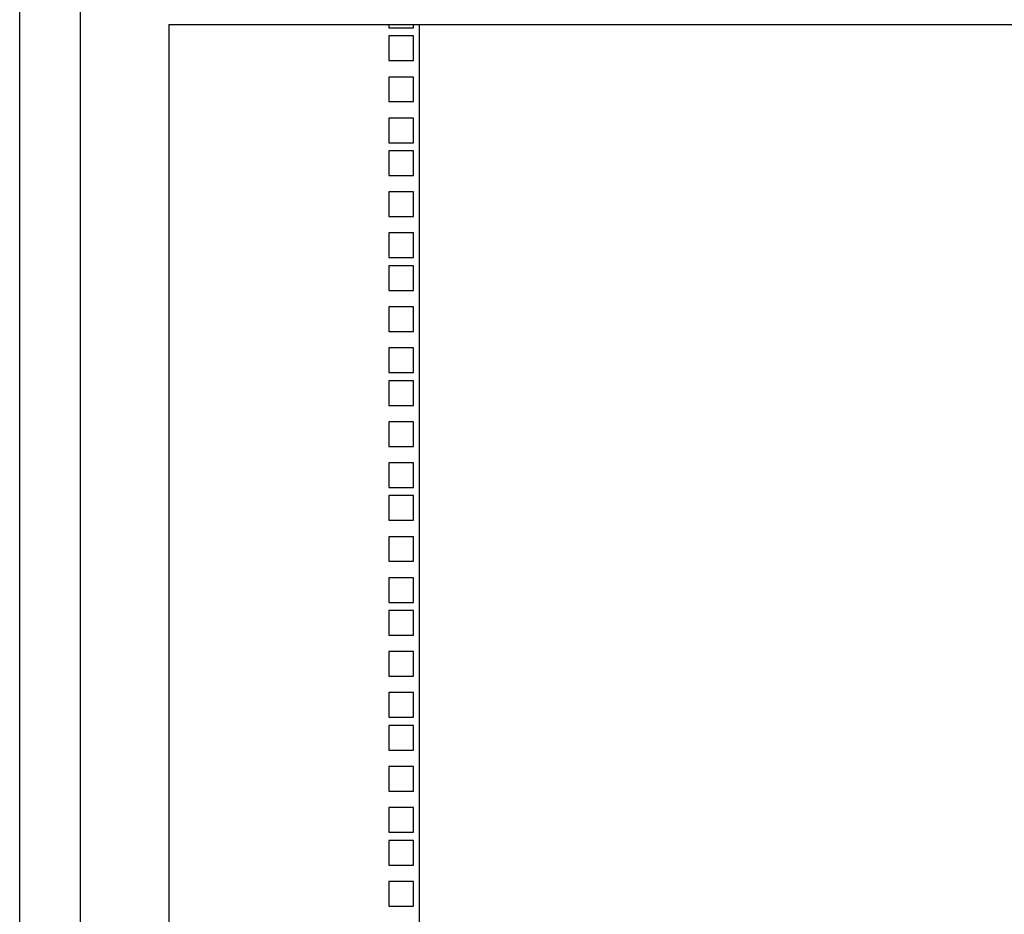
# Model space of a CAD drawing. Units: inches. Extents: x 66 to 218, y -3 to 179.
# Drawn here: x 186 to 201, y 87 to 101 of the extents above; entities that cross this region are included whole.
import ezdxf

# ---------------------------------------------------------------- set-up
doc = ezdxf.new("R2010")
doc.units = ezdxf.units.IN
doc.header["$LTSCALE"] = 8
doc.header["$MEASUREMENT"] = 0

msp = doc.modelspace()

# ---------------------------------------------------------------- linework, layer by layer
for p, q in [((186.367, 42.057), (186.367, 131.307)), ((187.292, 44.055), (187.292, 130.884)), ((188.637, 100.869), (214.897, 100.869)), ((188.637, 100.869), (188.637, 74.071)), ((191.992, 100.869), (191.992, 100.82)), ((191.992, 100.82), (192.367, 100.82)), ((192.367, 100.82), (192.367, 100.869)), ((192.46, 74.071), (192.46, 100.869)), ((191.992, 100.695), (191.992, 100.32)), ((192.367, 100.695), (191.992, 100.695)), ((192.367, 100.32), (192.367, 100.695)), ((191.992, 100.32), (192.367, 100.32)), ((191.992, 100.07), (191.992, 99.695)), ((192.367, 100.07), (191.992, 100.07)), ((192.367, 99.695), (192.367, 100.07)), ((191.992, 99.695), (192.367, 99.695)), ((191.992, 99.445), (191.992, 99.07)), ((192.367, 99.445), (191.992, 99.445)), ((192.367, 99.07), (192.367, 99.445)), ((191.992, 99.07), (192.367, 99.07)), ((191.992, 98.945), (191.992, 98.57)), ((192.367, 98.945), (191.992, 98.945)), ((192.367, 98.57), (192.367, 98.945)), ((191.992, 98.57), (192.367, 98.57)), ((191.992, 98.32), (191.992, 97.945)), ((192.367, 98.32), (191.992, 98.32)), ((192.367, 97.945), (192.367, 98.32)), ((191.992, 97.945), (192.367, 97.945)), ((191.992, 97.695), (191.992, 97.32)), ((192.367, 97.695), (191.992, 97.695)), ((192.367, 97.32), (192.367, 97.695)), ((191.992, 97.32), (192.367, 97.32)), ((191.992, 97.195), (191.992, 96.82)), ((192.367, 97.195), (191.992, 97.195)), ((192.367, 96.82), (192.367, 97.195)), ((191.992, 96.82), (192.367, 96.82)), ((191.992, 96.57), (191.992, 96.195)), ((192.367, 96.57), (191.992, 96.57)), ((192.367, 96.195), (192.367, 96.57)), ((191.992, 96.195), (192.367, 96.195)), ((191.992, 95.945), (191.992, 95.57)), ((192.367, 95.945), (191.992, 95.945)), ((192.367, 95.57), (192.367, 95.945)), ((191.992, 95.57), (192.367, 95.57)), ((191.992, 95.445), (191.992, 95.07)), ((192.367, 95.445), (191.992, 95.445)), ((192.367, 95.07), (192.367, 95.445)), ((191.992, 95.07), (192.367, 95.07)), ((191.992, 94.82), (191.992, 94.445)), ((192.367, 94.82), (191.992, 94.82)), ((192.367, 94.445), (192.367, 94.82)), ((191.992, 94.445), (192.367, 94.445)), ((191.992, 94.195), (191.992, 93.82)), ((192.367, 94.195), (191.992, 94.195)), ((192.367, 93.82), (192.367, 94.195)), ((191.992, 93.82), (192.367, 93.82)), ((191.992, 93.695), (191.992, 93.32)), ((192.367, 93.695), (191.992, 93.695)), ((192.367, 93.32), (192.367, 93.695)), ((191.992, 93.32), (192.367, 93.32)), ((191.992, 93.07), (191.992, 92.695)), ((192.367, 93.07), (191.992, 93.07)), ((192.367, 92.695), (192.367, 93.07)), ((191.992, 92.695), (192.367, 92.695)), ((191.992, 92.445), (191.992, 92.07)), ((192.367, 92.445), (191.992, 92.445)), ((192.367, 92.07), (192.367, 92.445)), ((191.992, 92.07), (192.367, 92.07)), ((191.992, 91.945), (191.992, 91.57)), ((192.367, 91.945), (191.992, 91.945)), ((192.367, 91.57), (192.367, 91.945)), ((191.992, 91.57), (192.367, 91.57)), ((191.992, 91.32), (191.992, 90.945)), ((192.367, 91.32), (191.992, 91.32)), ((192.367, 90.945), (192.367, 91.32)), ((191.992, 90.945), (192.367, 90.945)), ((191.992, 90.695), (191.992, 90.32)), ((192.367, 90.695), (191.992, 90.695)), ((192.367, 90.32), (192.367, 90.695)), ((191.992, 90.32), (192.367, 90.32)), ((191.992, 90.195), (191.992, 89.82)), ((192.367, 90.195), (191.992, 90.195)), ((192.367, 89.82), (192.367, 90.195)), ((191.992, 89.82), (192.367, 89.82)), ((191.992, 89.57), (191.992, 89.195)), ((192.367, 89.57), (191.992, 89.57)), ((192.367, 89.195), (192.367, 89.57)), ((191.992, 89.195), (192.367, 89.195)), ((191.992, 88.945), (191.992, 88.57)), ((192.367, 88.945), (191.992, 88.945)), ((192.367, 88.57), (192.367, 88.945)), ((191.992, 88.57), (192.367, 88.57)), ((191.992, 88.445), (191.992, 88.07)), ((192.367, 88.445), (191.992, 88.445)), ((192.367, 88.07), (192.367, 88.445)), ((191.992, 88.07), (192.367, 88.07)), ((191.992, 87.82), (191.992, 87.445)), ((192.367, 87.82), (191.992, 87.82)), ((192.367, 87.445), (192.367, 87.82)), ((191.992, 87.445), (192.367, 87.445))]:
    msp.add_line(p, q)

doc.saveas('drawing.dxf')
